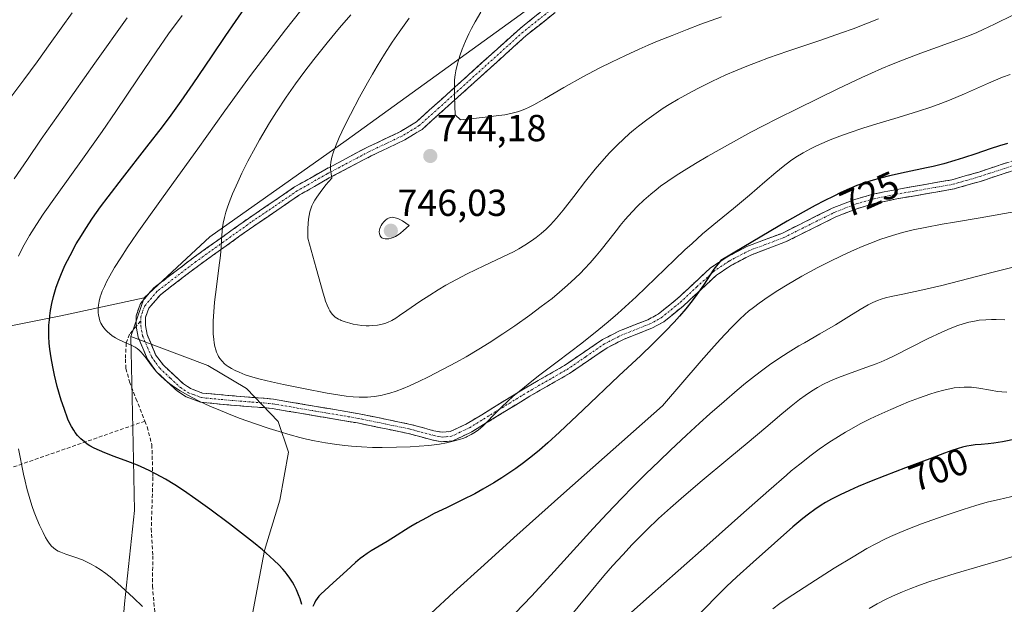
# Model space of a CAD drawing. Units: metres. Extents: x 638703 to 642158, y 4702053 to 4704749.
# Drawn here: x 639148 to 639410, y 4703724 to 4703879 of the extents above; entities that cross this region are included whole.
import ezdxf
from ezdxf.enums import TextEntityAlignment as Align

# ---------------------------------------------------------------- set-up
doc = ezdxf.new("R2010")
doc.units = ezdxf.units.M
doc.header["$MEASUREMENT"] = 0
doc.linetypes.add('TRAZO_Y_PUNTO', pattern=[1, 0.5, -0.25, 0, -0.25])
doc.linetypes.add('TRAZOSX2', pattern=[1.5, 1, -0.5])
for name, color, linetype, lineweight in [('Arbolado forestal CxS', 92, 'Continuous', 0), ('Camino', 19, 'TRAZOSX2', 0), ('Camino Cxs', 19, 'Continuous', 0), ('Camino eje', 19, 'TRAZO_Y_PUNTO', 0), ('Carátula', 7, 'Continuous', 5), ('Curva de nivel maestra', 36, 'Continuous', 30), ('Curva de nivel normal', 36, 'Continuous', 0), ('Matorral CxS', 135, 'Continuous', 0), ('Punto de cota en terreno', 7, 'Continuous', 0), ('Rótulo de curva de nivel directora', 19, 'Continuous', 0), ('Rótulo de punto de cota en terreno', 19, 'Continuous', 0), ('Senda', 19, 'TRAZOSX2', 0)]:
    doc.layers.add(name, color=color, linetype=linetype, lineweight=lineweight)
doc.styles.add('Arial', font='txt', dxfattribs={"height": 0.2})

# ---------------------------------------------------------------- blocks, each defined once
blk = doc.blocks.new('*U175')
at = {"layer": 'Curva de nivel normal', "color": 36, "linetype": 'Continuous', "lineweight": 0}
blk.add_polyline3d([(639335, 4703879.93, 745), (639329.5, 4703877.95, 745), (639325.88, 4703876.59, 745), (639321.83, 4703875.01, 745), (639317.96, 4703873.44, 745), (639315.52, 4703872.42, 745), (639313.13, 4703871.36, 745), (639309.44, 4703869.68, 745), (639305.73, 4703867.91, 745), (639302.59, 4703866.34, 745), (639298.11, 4703863.96, 745), (639293, 4703861.1, 745), (639287.9, 4703858.16, 745), (639285.08, 4703856.56, 745), (639283.68, 4703855.82, 745), (639282.84, 4703855.43, 745), (639281.82, 4703855.02, 745), (639280.71, 4703854.66, 745), (639280.04, 4703854.47, 745), (639279.66, 4703854.38, 745), (639278.45, 4703854.11, 745), (639277.33, 4703853.9, 745), (639275.76, 4703853.65, 745), (639273.64, 4703853.38, 745), (639269.03, 4703852.88, 745), (639265.58, 4703852.56, 745), (639264.14, 4703853.9, 745), (639263.95, 4703858.72, 745), (639263.91, 4703861.13, 745), (639263.97, 4703863.13, 745), (639264.1, 4703864.51, 745), (639264.27, 4703865.55, 745), (639264.62, 4703867.08, 745), (639265.07, 4703868.68, 745), (639265.44, 4703869.83, 745), (639265.99, 4703871.32, 745), (639266.86, 4703873.44, 745), (639267.76, 4703875.43, 745), (639268.45, 4703876.82, 745), (639269.44, 4703878.62, 745), (639270.97, 4703881.22, 745)], dxfattribs=at)
blk = doc.blocks.new('*U178')
at = {"layer": 'Curva de nivel normal', "color": 36, "linetype": 'Continuous', "lineweight": 0}
blk.add_polyline3d([(639412.67, 4703880.48, 735), (639407.63, 4703877.98, 735), (639404.62, 4703876.54, 735), (639402.95, 4703875.8, 735), (639401.03, 4703875.01, 735), (639398.61, 4703874.07, 735), (639388.05, 4703870.25, 735), (639383.18, 4703868.41, 735), (639380.26, 4703867.24, 735), (639377.67, 4703866.15, 735), (639374.88, 4703864.93, 735), (639372.38, 4703863.8, 735), (639365.98, 4703860.76, 735), (639355.29, 4703855.52, 735), (639349.89, 4703852.89, 735), (639346.08, 4703850.97, 735), (639342.77, 4703849.21, 735), (639336.63, 4703845.82, 735), (639331.37, 4703842.85, 735), (639328.1, 4703840.93, 735), (639325.03, 4703839.06, 735), (639322.92, 4703837.71, 735), (639320.69, 4703836.2, 735), (639318.78, 4703834.83, 735), (639317.57, 4703833.91, 735), (639316.16, 4703832.76, 735), (639314.32, 4703831.16, 735), (639312.61, 4703829.54, 735), (639311.21, 4703828.08, 735), (639309.37, 4703825.99, 735), (639308.03, 4703824.38, 735), (639307.29, 4703823.44, 735), (639305.01, 4703820.5, 735), (639303, 4703817.94, 735), (639301.67, 4703816.32, 735), (639300.08, 4703814.49, 735), (639298.56, 4703812.85, 735), (639297.49, 4703811.74, 735), (639296.09, 4703810.37, 735), (639294.05, 4703808.5, 735), (639291.9, 4703806.64, 735), (639289.91, 4703805.01, 735), (639287.05, 4703802.8, 735), (639284.03, 4703800.56, 735), (639279.96, 4703797.68, 735), (639276.84, 4703795.56, 735), (639273.16, 4703793.16, 735), (639270.39, 4703791.44, 735), (639267.07, 4703789.48, 735), (639264.45, 4703788.01, 735), (639260.79, 4703786.06, 735), (639257.02, 4703784.12, 735), (639254.45, 4703782.88, 735), (639252, 4703781.76, 735), (639250.26, 4703781.03, 735), (639248.38, 4703780.32, 735), (639246.72, 4703779.77, 735), (639245.64, 4703779.47, 735), (639244.34, 4703779.17, 735), (639242.58, 4703778.88, 735), (639240.83, 4703778.71, 735), (639239.57, 4703778.68, 735), (639238.54, 4703778.7, 735), (639236.95, 4703778.8, 735), (639235.14, 4703778.99, 735), (639233.42, 4703779.23, 735), (639230.03, 4703779.8, 735), (639223.72, 4703780.97, 735), (639218.46, 4703782.03, 735), (639215.22, 4703782.74, 735), (639212.26, 4703783.47, 735), (639210.28, 4703784.03, 735), (639208.26, 4703784.69, 735), (639206.61, 4703785.32, 735), (639205.62, 4703785.76, 735), (639204.61, 4703786.31, 735), (639203.73, 4703786.85, 735), (639203.21, 4703787.22, 735), (639202.76, 4703787.61, 735), (639202.12, 4703788.26, 735), (639201.54, 4703788.97, 735), (639201.18, 4703789.51, 735), (639200.93, 4703789.98, 735), (639200.64, 4703790.65, 735), (639200.42, 4703791.26, 735), (639200.17, 4703792.17, 735), (639199.98, 4703793.16, 735), (639199.86, 4703794.09, 735), (639199.74, 4703795.58, 735), (639199.7, 4703797.32, 735), (639199.74, 4703798.98, 735), (639199.88, 4703801.39, 735), (639200.11, 4703803.96, 735), (639200.59, 4703808.05, 735), (639201.27, 4703813.1, 735), (639201.69, 4703816.45, 735), (639201.87, 4703818.63, 735), (639202.07, 4703821.82, 735), (639202.24, 4703823.84, 735), (639202.42, 4703825.04, 735), (639202.73, 4703826.51, 735), (639203.12, 4703827.97, 735), (639203.44, 4703829.03, 735), (639203.96, 4703830.48, 735), (639204.9, 4703832.85, 735), (639206.25, 4703835.93, 735), (639207.39, 4703838.34, 735), (639208.99, 4703841.49, 735), (639210.96, 4703845.21, 735), (639212.08, 4703847.21, 735), (639214.75, 4703851.72, 735), (639216.57, 4703854.67, 735), (639219.17, 4703858.58, 735), (639221.67, 4703862.13, 735), (639224.16, 4703865.52, 735), (639226.52, 4703868.58, 735), (639230.08, 4703873.01, 735), (639233.37, 4703876.99, 735), (639236.36, 4703880.51, 735)], dxfattribs=at)
blk = doc.blocks.new('*U182')
at = {"layer": 'Curva de nivel normal', "color": 36, "linetype": 'Continuous', "lineweight": 0}
for points in [[(639418.28, 4703829.02, 720), (639403.87, 4703826.46, 720), (639397.03, 4703825.32, 720), (639393.72, 4703824.76, 720), (639389.17, 4703823.91, 720), (639386.04, 4703823.25, 720), (639383.21, 4703822.51, 720), (639380.47, 4703821.73, 720), (639377.41, 4703820.72, 720), (639374.45, 4703819.64, 720), (639372.47, 4703818.85, 720), (639370.41, 4703817.96, 720), (639367.08, 4703816.43, 720), (639363.61, 4703814.74, 720), (639360.6, 4703813.18, 720), (639356.38, 4703810.88, 720), (639352.46, 4703808.62, 720), (639349.99, 4703807.1, 720), (639347.39, 4703805.39, 720), (639345, 4703803.72, 720), (639343.5, 4703802.6, 720), (639342.2, 4703801.57, 720), (639341.23, 4703800.75, 720), (639339.86, 4703799.47, 720), (639337.53, 4703797.13, 720), (639334.68, 4703794.09, 720), (639332.34, 4703791.5, 720), (639329.61, 4703788.39, 720), (639319.27, 4703776.38, 720), (639293.08, 4703753.15, 720), (639279.74, 4703741.24, 720), (639271.8, 4703734.11, 720), (639263.76, 4703726.76, 720), (639257.64, 4703721.08, 720)], [(639180.88, 4703723, 720), (639178.5, 4703725.3, 720), (639175.23, 4703728.31, 720), (639172.72, 4703730.49, 720), (639171.14, 4703731.74, 720), (639169.61, 4703732.84, 720), (639168.51, 4703733.56, 720), (639167.26, 4703734.28, 720), (639166.03, 4703734.91, 720), (639164.96, 4703735.39, 720), (639163.18, 4703736.05, 720), (639160.55, 4703736.92, 720), (639159.14, 4703737.41, 720), (639158.48, 4703737.71, 720), (639157.8, 4703738.11, 720), (639157.19, 4703738.57, 720), (639156.7, 4703739.05, 720), (639156.08, 4703739.83, 720), (639155.56, 4703740.6, 720), (639155.14, 4703741.33, 720), (639154.46, 4703742.68, 720), (639153.54, 4703744.66, 720), (639152.84, 4703746.31, 720), (639152.12, 4703748.13, 720), (639151.58, 4703749.6, 720), (639150.93, 4703751.65, 720), (639150.15, 4703754.35, 720), (639149.65, 4703756.35, 720), (639149.24, 4703758.17, 720), (639147.96, 4703764.97, 720)], [(639147.93, 4703816.26, 720), (639148.62, 4703817.7, 720), (639149.45, 4703819.29, 720), (639150.89, 4703821.75, 720), (639152.69, 4703824.64, 720), (639154.51, 4703827.38, 720), (639158.22, 4703832.67, 720), (639164.94, 4703842.05, 720), (639170.16, 4703849.39, 720), (639173.83, 4703854.72, 720), (639179.68, 4703863.44, 720), (639184.55, 4703870.64, 720), (639187.88, 4703875.39, 720), (639191.45, 4703880.31, 720)]]:
    blk.add_polyline3d(points, dxfattribs=at)
blk = doc.blocks.new('*U184')
at = {"layer": 'Curva de nivel normal', "color": 36, "linetype": 'Continuous', "lineweight": 0}
blk.add_polyline3d([(639376.74, 4703879.44, 740), (639373.43, 4703878.11, 740), (639370.02, 4703876.79, 740), (639366.96, 4703875.68, 740), (639361.45, 4703873.77, 740), (639352.68, 4703870.8, 740), (639347.51, 4703869.01, 740), (639344.76, 4703868.01, 740), (639341.72, 4703866.83, 740), (639338.74, 4703865.61, 740), (639336.16, 4703864.49, 740), (639332.42, 4703862.74, 740), (639328.72, 4703860.89, 740), (639326.23, 4703859.57, 740), (639323.51, 4703858.03, 740), (639321.1, 4703856.59, 740), (639319.52, 4703855.6, 740), (639317.61, 4703854.32, 740), (639315.1, 4703852.54, 740), (639312.9, 4703850.86, 740), (639311.58, 4703849.79, 740), (639310.5, 4703848.85, 740), (639307.33, 4703845.87, 740), (639305.21, 4703843.75, 740), (639303.79, 4703842.17, 740), (639301.37, 4703839.35, 740), (639298.82, 4703836.21, 740), (639295.67, 4703832.14, 740), (639292.83, 4703828.49, 740), (639291.07, 4703826.37, 740), (639289.47, 4703824.6, 740), (639288.33, 4703823.45, 740), (639287.03, 4703822.28, 740), (639285.69, 4703821.19, 740), (639284.46, 4703820.3, 740), (639282.66, 4703819.13, 740), (639281.04, 4703818.19, 740), (639279.61, 4703817.42, 740), (639276.84, 4703816.05, 740), (639271.71, 4703813.63, 740), (639267.32, 4703811.52, 740), (639264.45, 4703810.04, 740), (639261.63, 4703808.49, 740), (639259.6, 4703807.3, 740), (639257.35, 4703805.89, 740), (639254.73, 4703804.14, 740), (639251.28, 4703801.74, 740), (639249.35, 4703800.41, 740), (639248.35, 4703799.77, 740), (639247.23, 4703799.14, 740), (639246.13, 4703798.62, 740), (639245.42, 4703798.35, 740), (639244.67, 4703798.14, 740), (639243.46, 4703797.89, 740), (639242.17, 4703797.74, 740), (639241.21, 4703797.7, 740), (639240.4, 4703797.72, 740), (639239.25, 4703797.81, 740), (639238.14, 4703797.96, 740), (639236.98, 4703798.17, 740), (639236.09, 4703798.38, 740), (639234.85, 4703798.76, 740), (639233.79, 4703799.15, 740), (639233.49, 4703799.28, 740), (639233.05, 4703799.5, 740), (639232.59, 4703799.77, 740), (639232.23, 4703800.02, 740), (639231.82, 4703800.38, 740), (639231.51, 4703800.69, 740), (639231.14, 4703801.16, 740), (639230.79, 4703801.71, 740), (639230.51, 4703802.25, 740), (639230.09, 4703803.17, 740), (639229.64, 4703804.3, 740), (639229.32, 4703805.23, 740), (639228.96, 4703806.37, 740), (639227.09, 4703813.01, 740), (639224.92, 4703821.05, 740), (639224.93, 4703823.64, 740), (639225, 4703824.96, 740), (639225.11, 4703826.08, 740), (639225.26, 4703827.1, 740), (639225.46, 4703828.03, 740), (639225.7, 4703828.86, 740), (639225.98, 4703829.62, 740), (639226.34, 4703830.35, 740), (639226.78, 4703831.13, 740), (639227.3, 4703831.97, 740), (639228.17, 4703833.19, 740), (639229.74, 4703835.2, 740), (639231.26, 4703837.03, 740), (639230.99, 4703839.33, 740), (639230.99, 4703840.36, 740), (639231.07, 4703841.25, 740), (639231.33, 4703842.58, 740), (639231.73, 4703844.02, 740), (639232.25, 4703845.41, 740), (639233.28, 4703847.79, 740), (639234.71, 4703850.84, 740), (639236.25, 4703853.93, 740), (639238.68, 4703858.53, 740), (639240.8, 4703862.4, 740), (639242.1, 4703864.67, 740), (639243.38, 4703866.83, 740), (639245.36, 4703870.04, 740), (639247.39, 4703873.19, 740), (639249.18, 4703875.84, 740), (639251.84, 4703879.59, 740)], dxfattribs=at)
blk = doc.blocks.new('*U186')
at = {"layer": 'Curva de nivel normal', "color": 36, "linetype": 'Continuous', "lineweight": 0}
blk.add_polyline3d([(639411.81, 4703864.62, 730), (639409.79, 4703863.85, 730), (639406.01, 4703862.26, 730), (639399.64, 4703859.47, 730), (639395.64, 4703857.78, 730), (639393.37, 4703856.89, 730), (639390.75, 4703855.94, 730), (639387.43, 4703854.84, 730), (639382.01, 4703853.17, 730), (639376.38, 4703851.47, 730), (639372.58, 4703850.28, 730), (639368.99, 4703849.09, 730), (639366.52, 4703848.2, 730), (639363.91, 4703847.19, 730), (639361.7, 4703846.26, 730), (639360.31, 4703845.63, 730), (639358.72, 4703844.83, 730), (639356.69, 4703843.72, 730), (639354.82, 4703842.59, 730), (639353.32, 4703841.57, 730), (639351.38, 4703840.11, 730), (639349.49, 4703838.54, 730), (639346.54, 4703835.99, 730), (639342.46, 4703832.47, 730), (639338.17, 4703828.92, 730), (639333.94, 4703825.46, 730), (639329.98, 4703822.14, 730), (639327.15, 4703819.65, 730), (639325.22, 4703817.89, 730), (639322.56, 4703815.36, 730), (639312.32, 4703805.42, 730), (639307.44, 4703800.98, 730), (639304.85, 4703798.74, 730), (639302.39, 4703796.72, 730), (639297.81, 4703793.11, 730), (639291.27, 4703788.13, 730), (639286.34, 4703784.38, 730), (639283.54, 4703782.2, 730), (639281.12, 4703780.25, 730), (639279.57, 4703778.94, 730), (639278.04, 4703777.59, 730), (639276.46, 4703776.08, 730), (639274.41, 4703773.99, 730), (639272.65, 4703772.13, 730), (639271.51, 4703771.02, 730), (639270.36, 4703770.05, 730), (639269.46, 4703769.4, 730), (639268.34, 4703768.73, 730), (639267.34, 4703768.22, 730), (639267.03, 4703768.07, 730), (639266.42, 4703767.82, 730), (639265.31, 4703767.44, 730), (639263.63, 4703766.95, 730), (639261.78, 4703766.53, 730), (639259.95, 4703766.22, 730), (639257.12, 4703765.87, 730), (639254.5, 4703765.62, 730), (639252.14, 4703765.48, 730), (639248.51, 4703765.35, 730), (639244.74, 4703765.3, 730), (639242.11, 4703765.34, 730), (639239.17, 4703765.47, 730), (639236.53, 4703765.65, 730), (639234.77, 4703765.81, 730), (639232.61, 4703766.08, 730), (639229.64, 4703766.52, 730), (639226.69, 4703767.08, 730), (639224.55, 4703767.54, 730), (639222.8, 4703767.97, 730), (639220.18, 4703768.67, 730), (639217.25, 4703769.53, 730), (639214.61, 4703770.37, 730), (639210.74, 4703771.68, 730), (639206.93, 4703773.06, 730), (639204.41, 4703774.02, 730), (639201.69, 4703775.12, 730), (639198.86, 4703776.34, 730), (639195.98, 4703777.67, 730), (639194.13, 4703778.6, 730), (639192.37, 4703779.55, 730), (639190.91, 4703780.42, 730), (639189.14, 4703781.58, 730), (639187.81, 4703782.54, 730), (639186.87, 4703783.32, 730), (639185.72, 4703784.37, 730), (639184.85, 4703785.25, 730), (639184.22, 4703785.97, 730), (639183.25, 4703787.21, 730), (639181.85, 4703789.12, 730), (639181.04, 4703790.18, 730), (639180.6, 4703790.68, 730), (639180.07, 4703791.19, 730), (639179.51, 4703791.63, 730), (639178.98, 4703791.98, 730), (639177.88, 4703792.53, 730), (639175.85, 4703793.42, 730), (639174.5, 4703794.04, 730), (639173.72, 4703794.47, 730), (639172.85, 4703795.04, 730), (639172.1, 4703795.61, 730), (639171.61, 4703796.05, 730), (639171.07, 4703796.63, 730), (639170.39, 4703797.52, 730), (639169.87, 4703798.4, 730), (639169.59, 4703799.03, 730), (639169.35, 4703799.8, 730), (639169.17, 4703800.59, 730), (639169.1, 4703801.19, 730), (639169.08, 4703801.91, 730), (639169.1, 4703802.47, 730), (639169.17, 4703803.2, 730), (639169.37, 4703804.26, 730), (639169.66, 4703805.37, 730), (639169.9, 4703806.1, 730), (639170.21, 4703806.88, 730), (639170.77, 4703808.19, 730), (639171.46, 4703809.62, 730), (639172.19, 4703810.98, 730), (639173.48, 4703813.18, 730), (639175.13, 4703815.83, 730), (639176.84, 4703818.43, 730), (639179.53, 4703822.34, 730), (639182.63, 4703826.72, 730), (639188.03, 4703834.24, 730), (639195.62, 4703844.83, 730), (639202.8, 4703854.88, 730), (639207.54, 4703861.44, 730), (639209.64, 4703864.3, 730), (639218.93, 4703876.51, 730), (639228.82, 4703889.02, 730)], dxfattribs=at)
blk = doc.blocks.new('*U190')
at = {"layer": 'Curva de nivel normal', "color": 36, "linetype": 'Continuous', "lineweight": 0}
for points in [[(639410.44, 4703799.25, 710), (639408.1, 4703799.37, 710), (639406.84, 4703799.38, 710), (639405.33, 4703799.32, 710), (639403.57, 4703799.16, 710), (639402.3, 4703798.96, 710), (639400.82, 4703798.64, 710), (639399.3, 4703798.22, 710), (639397.91, 4703797.75, 710), (639395.88, 4703796.97, 710), (639393.65, 4703796, 710), (639389.85, 4703794.19, 710), (639381.09, 4703789.82, 710), (639379.06, 4703788.85, 710), (639377.49, 4703788.14, 710), (639376.12, 4703787.57, 710), (639373.69, 4703786.66, 710), (639369.5, 4703785.17, 710), (639366.13, 4703783.94, 710), (639364.02, 4703783.06, 710), (639362, 4703782.09, 710), (639360.55, 4703781.31, 710), (639358.91, 4703780.3, 710), (639357.25, 4703779.19, 710), (639355.75, 4703778.08, 710), (639353.56, 4703776.34, 710), (639351.06, 4703774.24, 710), (639346.78, 4703770.6, 710), (639341.86, 4703766.46, 710), (639337.26, 4703762.64, 710), (639329.32, 4703756.07, 710), (639324.24, 4703751.77, 710), (639321.41, 4703749.27, 710), (639318.26, 4703746.37, 710), (639315.17, 4703743.41, 710), (639312.98, 4703741.24, 710), (639311.26, 4703739.45, 710), (639308.74, 4703736.76, 710), (639306.03, 4703733.77, 710), (639303.71, 4703731.11, 710), (639299.85, 4703726.53, 710), (639293.87, 4703719.28, 710)], [(639143.78, 4703855.72, 710), (639149.34, 4703863.2, 710), (639152.87, 4703868, 710), (639156.35, 4703872.81, 710), (639162.17, 4703881.03, 710)]]:
    blk.add_polyline3d(points, dxfattribs=at)
blk = doc.blocks.new('*U195')
at = {"layer": 'Curva de nivel normal', "color": 36, "linetype": 'Continuous', "lineweight": 0}
blk.add_polyline3d([(639410.92, 4703779.99, 705), (639409.6, 4703780.1, 705), (639408.49, 4703780.23, 705), (639406.56, 4703780.55, 705), (639403.48, 4703781.08, 705), (639401.53, 4703781.33, 705), (639400.49, 4703781.39, 705), (639399.6, 4703781.38, 705), (639396.95, 4703781.16, 705), (639394.15, 4703780.57, 705), (639392.17, 4703780.04, 705), (639390.44, 4703779.5, 705), (639387.71, 4703778.54, 705), (639384.8, 4703777.44, 705), (639382.7, 4703776.59, 705), (639380.05, 4703775.45, 705), (639376.87, 4703774.01, 705), (639374.55, 4703772.9, 705), (639371.94, 4703771.57, 705), (639369.6, 4703770.3, 705), (639368.04, 4703769.41, 705), (639366.13, 4703768.26, 705), (639363.55, 4703766.6, 705), (639361.01, 4703764.86, 705), (639358.82, 4703763.25, 705), (639355.81, 4703760.9, 705), (639353.55, 4703759.05, 705), (639352.29, 4703757.97, 705), (639347.62, 4703753.88, 705), (639340.18, 4703747.26, 705), (639331.9, 4703739.93, 705), (639323.45, 4703732.49, 705), (639315.85, 4703725.77, 705), (639310.96, 4703721.37, 705)], dxfattribs=at)
blk = doc.blocks.new('*U199')
at = {"layer": 'Curva de nivel normal', "color": 36, "linetype": 'Continuous', "lineweight": 0}
for points in [[(639413.34, 4703813.49, 715), (639407.27, 4703811.95, 715), (639398.46, 4703809.65, 715), (639393.65, 4703808.43, 715), (639388.59, 4703807.27, 715), (639383.28, 4703806.16, 715), (639380.13, 4703805.49, 715), (639378.6, 4703805.1, 715), (639377.48, 4703804.76, 715), (639376.55, 4703804.41, 715), (639375.28, 4703803.87, 715), (639374, 4703803.24, 715), (639371.93, 4703802.06, 715), (639368.9, 4703800.2, 715), (639365.35, 4703798, 715), (639361.14, 4703795.52, 715), (639357.08, 4703793.19, 715), (639355.61, 4703792.33, 715), (639352.74, 4703790.6, 715), (639350.28, 4703789.03, 715), (639347.81, 4703787.34, 715), (639345.96, 4703785.99, 715), (639343.74, 4703784.3, 715), (639341.39, 4703782.43, 715), (639339.18, 4703780.59, 715), (639335.68, 4703777.58, 715), (639331.91, 4703774.27, 715), (639329.16, 4703771.8, 715), (639325.67, 4703768.59, 715), (639321.45, 4703764.63, 715), (639318.38, 4703761.68, 715), (639314.89, 4703758.26, 715), (639311.44, 4703754.81, 715), (639308.51, 4703751.81, 715), (639304.59, 4703747.72, 715), (639300.86, 4703743.74, 715), (639295.62, 4703738.01, 715), (639289.59, 4703731.35, 715), (639284.44, 4703725.75, 715), (639280.08, 4703721.18, 715)], [(639146.77, 4703836.84, 715), (639150.28, 4703842.01, 715), (639153.99, 4703847.37, 715), (639159.97, 4703855.89, 715), (639168.27, 4703867.62, 715), (639176.82, 4703879.64, 715)]]:
    blk.add_polyline3d(points, dxfattribs=at)
blk = doc.blocks.new('*U211')
at = {"layer": 'Curva de nivel maestra', "color": 36, "linetype": 'Continuous', "lineweight": 30}
for points in [[(639411.14, 4703846.27, 725), (639408.98, 4703845.63, 725), (639406.53, 4703844.82, 725), (639402.71, 4703843.5, 725), (639399.42, 4703842.38, 725), (639397.09, 4703841.66, 725), (639394.14, 4703840.84, 725), (639391.33, 4703840.14, 725), (639389.57, 4703839.74, 725), (639384.11, 4703838.56, 725), (639379.75, 4703837.58, 725), (639377.28, 4703836.98, 725), (639374.75, 4703836.28, 725), (639372.54, 4703835.59, 725), (639371, 4703835.02, 725), (639369.01, 4703834.18, 725), (639366.77, 4703833.17, 725), (639364.88, 4703832.25, 725), (639362.28, 4703830.93, 725), (639359.96, 4703829.71, 725), (639356.71, 4703827.92, 725), (639352.5, 4703825.53, 725), (639340.92, 4703818.72, 725), (639334.79, 4703815.06, 725), (639332.99, 4703812.78, 725), (639330.23, 4703808.53, 725), (639328.47, 4703806.03, 725), (639327.2, 4703804.32, 725), (639325.52, 4703802.21, 725), (639323.84, 4703800.24, 725), (639322.4, 4703798.66, 725), (639320.06, 4703796.25, 725), (639316.71, 4703792.92, 725), (639313.5, 4703789.83, 725), (639307.68, 4703784.35, 725), (639298.17, 4703775.35, 725), (639291.86, 4703769.39, 725), (639288.8, 4703766.57, 725), (639286.57, 4703764.63, 725), (639284.74, 4703763.12, 725), (639282.3, 4703761.22, 725), (639280.3, 4703759.74, 725), (639278.7, 4703758.64, 725), (639276.54, 4703757.21, 725), (639274.38, 4703755.87, 725), (639271.53, 4703754.21, 725), (639269.33, 4703753.01, 725), (639266.09, 4703751.37, 725), (639261.8, 4703749.28, 725), (639258.57, 4703747.7, 725), (639256.48, 4703746.62, 725), (639253.98, 4703745.25, 725), (639252.35, 4703744.29, 725), (639250.89, 4703743.38, 725), (639248.72, 4703741.96, 725), (639246.07, 4703740.27, 725), (639241.8, 4703737.78, 725), (639240.68, 4703737.07, 725), (639239.73, 4703736.4, 725), (639238.87, 4703735.73, 725), (639237.64, 4703734.72, 725), (639236.35, 4703733.57, 725), (639234.3, 4703731.69, 725), (639231.64, 4703729.26, 725), (639229.41, 4703727.25, 725), (639228.35, 4703726.23, 725), (639227.86, 4703725.69, 725), (639227.38, 4703725.08, 725), (639226.97, 4703724.46, 725), (639226.66, 4703723.91, 725), (639226.22, 4703722.98, 725)], [(639223.28, 4703723.5, 725), (639222.84, 4703724.99, 725), (639222.46, 4703726.07, 725), (639221.92, 4703727.38, 725), (639221.31, 4703728.62, 725), (639220.81, 4703729.49, 725), (639220.14, 4703730.52, 725), (639219.38, 4703731.54, 725), (639218.84, 4703732.21, 725), (639218.24, 4703732.9, 725), (639217.18, 4703734.03, 725), (639215.98, 4703735.23, 725), (639214.8, 4703736.33, 725), (639212.83, 4703738.05, 725), (639210.42, 4703740.05, 725), (639208.06, 4703741.92, 725), (639204.07, 4703744.98, 725), (639198.81, 4703748.91, 725), (639195.15, 4703751.55, 725), (639191.8, 4703753.84, 725), (639189.5, 4703755.34, 725), (639187.01, 4703756.85, 725), (639184.59, 4703758.19, 725), (639182.88, 4703759.07, 725), (639181.54, 4703759.7, 725), (639179.58, 4703760.56, 725), (639177, 4703761.6, 725), (639173.4, 4703762.95, 725), (639170.87, 4703763.92, 725), (639169.46, 4703764.5, 725), (639168.05, 4703765.16, 725), (639166.91, 4703765.79, 725), (639166.21, 4703766.22, 725), (639165.44, 4703766.79, 725), (639164.47, 4703767.63, 725), (639163.61, 4703768.54, 725), (639163.04, 4703769.26, 725), (639162.62, 4703769.89, 725), (639162.03, 4703770.91, 725), (639161.44, 4703772.09, 725), (639161.08, 4703772.89, 725), (639160.04, 4703775.69, 725), (639159.27, 4703777.94, 725), (639158.24, 4703781.57, 725), (639157.49, 4703784.6, 725), (639157.03, 4703786.74, 725), (639156.59, 4703789.21, 725), (639156.28, 4703791.5, 725), (639156.12, 4703793.05, 725), (639156.02, 4703794.83, 725), (639156, 4703796.58, 725), (639156.03, 4703797.84, 725), (639156.13, 4703799.3, 725), (639156.24, 4703800.38, 725), (639156.43, 4703801.75, 725), (639156.78, 4703803.64, 725), (639157.22, 4703805.51, 725), (639157.55, 4703806.72, 725), (639157.94, 4703807.94, 725), (639158.64, 4703809.88, 725), (639159.34, 4703811.66, 725), (639159.6, 4703812.26, 725), (639160.26, 4703813.71, 725), (639161.63, 4703816.45, 725), (639163.3, 4703819.5, 725), (639164.64, 4703821.77, 725), (639165.8, 4703823.6, 725), (639167.62, 4703826.34, 725), (639169.74, 4703829.36, 725), (639171.74, 4703832.06, 725), (639175.57, 4703837.01, 725), (639182.1, 4703845.32, 725), (639186.22, 4703850.67, 725), (639188.55, 4703853.8, 725), (639191.18, 4703857.46, 725), (639194.43, 4703862.14, 725), (639199.26, 4703869.29, 725), (639203.1, 4703875, 725), (639205.65, 4703878.72, 725), (639208.71, 4703883.03, 725)]]:
    blk.add_polyline3d(points, dxfattribs=at)
blk = doc.blocks.new('5PATER')
at = {"layer": 'Carátula', "linetype": 'Continuous', "lineweight": 5}
h = blk.add_hatch(color=250, dxfattribs=at)
edge = h.paths.add_edge_path()
edge.add_ellipse((0, 0.01), major_axis=(-1.33, -1.34), ratio=0.999422, start_angle=0, end_angle=360)
blk = doc.blocks.new('*U213')
at = {"layer": 'Camino Cxs', "color": 19, "linetype": 'Continuous', "lineweight": 0}
for points in [[(639411.54, 4703838.67, 722.68), (639407.85, 4703837.46, 722.46), (639404.17, 4703836.24, 722.42), (639400.53, 4703835.19, 722.6), (639396.88, 4703834.14, 722.72), (639393.07, 4703833.48, 722.5), (639389.27, 4703832.81, 722.23), (639385.46, 4703832.15, 721.99), (639381.65, 4703831.48, 721.91), (639378.8, 4703830.9, 722.07), (639375.95, 4703830.31, 722.16), (639371.25, 4703828.96, 722.25), (639368.35, 4703827.83, 722.12), (639365.44, 4703826.7, 722.21), (639360.98, 4703824.47, 722.71), (639356.52, 4703822.25, 722.88), (639352.06, 4703820.02, 723.66), (639347.42, 4703818.28, 723.64), (639342.77, 4703816.54, 723.87), (639340.23, 4703815.2, 724.25), (639337.68, 4703813.85, 724.46), (639333.64, 4703811.16, 724.44), (639330.73, 4703808.46, 724.99), (639327.82, 4703805.75, 725.35), (639324.91, 4703803.05, 725.97), (639322.29, 4703800.92, 726.14), (639319.66, 4703798.79, 726.6), (639316.42, 4703797.05, 726.84), (639312.67, 4703795.57, 727.27), (639308.91, 4703794.08, 727.66), (639304.59, 4703791.87, 727.77), (639301.25, 4703789.59, 728.22), (639297.91, 4703787.31, 728.28), (639294.57, 4703785.03, 728.6), (639291.05, 4703783.01, 728.85), (639287.54, 4703780.99, 728.94), (639284.02, 4703778.97, 729.36), (639280.15, 4703776.6, 729.29), (639276.28, 4703774.23, 729.6), (639272.41, 4703771.85, 729.72), (639268.54, 4703769.48, 730.2), (639266.01, 4703768.27, 730.27), (639263.48, 4703767.06, 729.89), (639260.6, 4703766.83, 729.96), (639257.9, 4703767.34, 730.26), (639254.76, 4703768.19, 730.61), (639251.62, 4703769.04, 730.74), (639247.11, 4703769.97, 731.15), (639242.61, 4703770.9, 731.6), (639238.1, 4703771.83, 731.77), (639233.57, 4703772.6, 731.93), (639229.04, 4703773.37, 732.17), (639224.5, 4703774.14, 732.3), (639219.97, 4703774.91, 732.18), (639215.44, 4703775.68, 731.88), (639213.04, 4703775.92, 731.56), (639209.94, 4703776.15, 731.19), (639206.84, 4703776.38, 730.86), (639203.34, 4703776.7, 730.51), (639199.85, 4703777.02, 730.22), (639196.35, 4703777.34, 730.01), (639192.57, 4703778.76, 730.08), (639190.26, 4703780.26, 729.74), (639187.43, 4703782.9, 729.83), (639184.59, 4703785.54, 729.73), (639182.23, 4703788.78, 729.94), (639180.99, 4703791.71, 729.99), (639179.75, 4703794.64, 730.19), (639179.2, 4703797.55, 730.53), (639179.2, 4703800.34, 730.93), (639180.41, 4703803.65, 731.49), (639182.18, 4703805.73, 731.89), (639183.94, 4703807.8, 732.31), (639187.42, 4703810.46, 732.83), (639190.91, 4703813.12, 733.44), (639194.39, 4703815.78, 733.79), (639198.07, 4703818.41, 734.34), (639201.74, 4703821.04, 734.71), (639205.42, 4703823.67, 735.51), (639209.09, 4703826.3, 736.31), (639213.2, 4703829.09, 737.06), (639217.3, 4703831.87, 737.93), (639221.41, 4703834.66, 738.59), (639225.42, 4703836.95, 739.29), (639229.42, 4703839.24, 739.72), (639233.16, 4703841.21, 740.43), (639236.89, 4703843.19, 741.22), (639240.63, 4703845.16, 741.81), (639245.1, 4703847.28, 742.64), (639249.56, 4703849.4, 743.18), (639253.8, 4703852, 743.82), (639257.22, 4703855.08, 744.15), (639260.65, 4703858.15, 744.63), (639264.07, 4703861.23, 745.04), (639267.53, 4703864.35, 745.43), (639270.99, 4703867.48, 745.79), (639274.46, 4703870.6, 745.85), (639277.92, 4703873.73, 746.04), (639281.38, 4703876.85, 746.31), (639283.99, 4703878.93, 746.43), (639286.61, 4703881.02, 746.61)], [(639290.75, 4703881.12, 746.76), (639286.88, 4703878.03, 746.38), (639283, 4703874.94, 746.23), (639279.55, 4703871.83, 746.01), (639276.1, 4703868.71, 745.81), (639272.65, 4703865.6, 745.71), (639269.2, 4703862.48, 745.4), (639265.75, 4703859.37, 745.07), (639262.27, 4703856.24, 744.73), (639258.78, 4703853.12, 744.27), (639255.3, 4703849.99, 743.98), (639253.03, 4703848.6, 743.56), (639250.75, 4703847.2, 743.32), (639246.25, 4703845.06, 742.71), (639241.75, 4703842.92, 741.95), (639238.04, 4703840.96, 741.44), (639234.34, 4703839.01, 740.54), (639230.63, 4703837.05, 740.02), (639226.69, 4703834.8, 739.43), (639222.74, 4703832.54, 738.85), (639218.67, 4703829.77, 738.07), (639214.59, 4703827.01, 737.14), (639210.52, 4703824.24, 736.26), (639206.86, 4703821.62, 735.7), (639203.2, 4703819.01, 734.84), (639199.54, 4703816.39, 734.46), (639195.88, 4703813.77, 733.72), (639192.48, 4703811.17, 733.41), (639189.07, 4703808.57, 732.79), (639185.67, 4703805.97, 732.15), (639182.6, 4703802.37, 731.44), (639181.69, 4703799.9, 730.95), (639181.69, 4703797.82, 730.64), (639182.15, 4703795.37, 730.46), (639183.29, 4703792.69, 730.43), (639184.42, 4703790.01, 730.24), (639186.47, 4703787.21, 730.05), (639189.14, 4703784.73, 730.34), (639191.8, 4703782.24, 730.24), (639193.7, 4703781.01, 730.74), (639196.91, 4703779.8, 731.13), (639200.29, 4703779.49, 731.39), (639203.67, 4703779.19, 731.57), (639207.05, 4703778.88, 731.78), (639210.16, 4703778.65, 732.07), (639213.26, 4703778.41, 732.3), (639215.78, 4703778.16, 732.46), (639220.34, 4703777.38, 732.68), (639224.9, 4703776.61, 732.98), (639229.45, 4703775.83, 733.14), (639234.01, 4703775.06, 732.88), (639238.57, 4703774.28, 732.51), (639243.11, 4703773.34, 731.91), (639247.66, 4703772.41, 731.55), (639252.2, 4703771.47, 731.28), (639255.33, 4703770.63, 731.1), (639258.46, 4703769.78, 730.94), (639260.74, 4703769.35, 730.78), (639262.82, 4703769.52, 730.74), (639265.08, 4703770.6, 730.88), (639267.34, 4703771.68, 730.83), (639271.19, 4703774.04, 730.29), (639275.05, 4703776.4, 730.09), (639278.9, 4703778.76, 729.85), (639282.75, 4703781.12, 729.91), (639286.25, 4703783.13, 729.34), (639289.74, 4703785.14, 729.51), (639293.24, 4703787.15, 729.22), (639296.6, 4703789.44, 729.16), (639299.95, 4703791.74, 728.98), (639303.31, 4703794.03, 728.57), (639305.6, 4703795.2, 728.6), (639307.88, 4703796.36, 728.46), (639311.63, 4703797.84, 727.85), (639315.37, 4703799.32, 727.57), (639318.27, 4703800.88, 727.36), (639320.77, 4703802.91, 726.75), (639323.27, 4703804.93, 726.62), (639326.21, 4703807.66, 725.97), (639329.15, 4703810.4, 725.77), (639332.09, 4703813.13, 725.06), (639334.25, 4703814.57, 725.34), (639336.4, 4703816, 725.54), (639339.07, 4703817.41, 725.07), (639341.74, 4703818.82, 724.33), (639346.4, 4703820.57, 724.4), (639351.06, 4703822.31, 724.28), (639355.52, 4703824.53, 723.58), (639359.97, 4703826.76, 723.22), (639364.43, 4703828.98, 722.81), (639367.44, 4703830.16, 722.91), (639370.45, 4703831.33, 723.07), (639372.91, 4703832.04, 723.01), (639375.36, 4703832.74, 722.9), (639378.27, 4703833.34, 722.63), (639381.18, 4703833.93, 722.38), (639384.97, 4703834.59, 722.73), (639388.75, 4703835.25, 723.2), (639392.54, 4703835.91, 723.62), (639396.32, 4703836.57, 723.53), (639399.88, 4703837.6, 723.14), (639403.44, 4703838.63, 722.9), (639407.1, 4703839.84, 723.16), (639410.77, 4703841.05, 723.27)]]:
    blk.add_polyline3d(points, dxfattribs=at)

msp = doc.modelspace()

# ---------------------------------------------------------------- linework, layer by layer
at = {"layer": 'Arbolado forestal CxS', "color": 92, "linetype": 'Continuous', "lineweight": 0}
for points in [[(639518.48, 4704110.13, 761.43), (639510.77, 4704113.77, 761.43), (639494.35, 4704108.95, 760.35), (639483.59, 4704107.43, 758.85), (639454.92, 4704110.6, 753.92), (639445.72, 4704095.78, 753.66), (639452.87, 4704088.32, 755.27), (639466.26, 4704086.08, 758.1), (639482.19, 4704083.89, 761.31), (639469.31, 4704062.63, 763.59), (639451.98, 4704041.91, 762.4), (639438.34, 4704026.35, 760.55), (639422.3, 4704004.38, 759.57), (639406.38, 4703976.7, 758.66), (639383.99, 4703954.59, 759.54), (639370.29, 4703941.57, 756.96), (639355.34, 4703927.89, 754.07), (639330.2, 4703915.25, 750.01), (639308.9, 4703901.42, 749.15), (639281.4, 4703880.47, 746.45), (639235.11, 4703847.02, 741.48), (639198.82, 4703821.42, 734.86), (639181.38, 4703805.14, 731.72)], [(639422.3, 4704004.38, 759.57), (639406.38, 4703976.7, 758.66), (639383.99, 4703954.59, 759.54), (639370.29, 4703941.57, 756.96), (639355.34, 4703927.89, 754.07), (639330.2, 4703915.25, 750.01), (639308.9, 4703901.42, 749.15), (639281.4, 4703880.47, 746.45), (639235.11, 4703847.02, 741.48), (639198.82, 4703821.42, 734.86), (639181.38, 4703805.14, 731.72), (639159.22, 4703800.39, 728.29), (639128.97, 4703794.34, 715.49)], [(638967.18, 4703690.74, 657.54), (638975.84, 4703731.89, 660.28), (638989.84, 4703724.18, 666.78), (639012.83, 4703730.23, 673.22), (639029.77, 4703742.33, 678.44), (639051.55, 4703755.63, 686.02), (639080.58, 4703766.52, 696.25), (639108.41, 4703781.04, 707.66), (639128.97, 4703794.34, 715.49), (639159.22, 4703800.39, 728.29), (639181.38, 4703805.14, 731.72), (639177.79, 4703794.89, 730.01), (639178.42, 4703766.31, 725.67), (639178.8, 4703748.52, 722.87), (639176.17, 4703723.68, 719.5), (639174.14, 4703700.12, 717.89)], [(638975.84, 4703731.89, 660.28), (638989.84, 4703724.18, 666.78), (639012.83, 4703730.23, 673.22), (639029.77, 4703742.33, 678.44), (639051.55, 4703755.63, 686.02), (639080.58, 4703766.52, 696.25), (639108.41, 4703781.04, 707.66), (639128.97, 4703794.34, 715.49), (639159.22, 4703800.39, 728.29), (639181.38, 4703805.14, 731.72)], [(638975.84, 4703731.89, 660.28), (638989.84, 4703724.18, 666.78), (639012.83, 4703730.23, 673.22), (639029.77, 4703742.33, 678.44), (639051.55, 4703755.63, 686.02), (639080.58, 4703766.52, 696.25), (639108.41, 4703781.04, 707.66), (639128.97, 4703794.34, 715.49), (639159.22, 4703800.39, 728.29), (639181.38, 4703805.14, 731.72)], [(639181.38, 4703805.14, 731.72), (639177.79, 4703794.89, 730.01)], [(639177.79, 4703794.89, 730.01), (639178.42, 4703766.31, 725.67), (639178.8, 4703748.52, 722.87), (639176.17, 4703723.68, 719.5), (639174.14, 4703700.12, 717.89), (639171.58, 4703672.1, 716.38), (639174.58, 4703651.2, 714.82), (639194.85, 4703595.73, 711.07), (639200.21, 4703583.14, 710.48), (639199.13, 4703574.22, 709.79), (639193.02, 4703563.28, 708.08), (639178.77, 4703546.44, 704.01), (639166.48, 4703527.1, 701.81), (639150.51, 4703501.96, 699.18)], [(639177.79, 4703794.89, 730.01), (639178.42, 4703766.31, 725.67), (639178.8, 4703748.52, 722.87), (639176.17, 4703723.68, 719.5), (639174.14, 4703700.12, 717.89), (639171.58, 4703672.1, 716.38), (639174.58, 4703651.2, 714.82), (639194.85, 4703595.73, 711.07), (639200.21, 4703583.14, 710.48), (639199.13, 4703574.22, 709.79), (639193.02, 4703563.28, 708.08), (639178.77, 4703546.44, 704.01), (639166.48, 4703527.1, 701.81), (639150.51, 4703501.96, 699.18)], [(639174.14, 4703700.12, 717.89), (639176.17, 4703723.68, 719.5), (639178.8, 4703748.52, 722.87), (639178.42, 4703766.31, 725.67), (639177.79, 4703794.89, 730.01), (639198.29, 4703787.09, 734.44), (639208.59, 4703780.97, 732.81), (639217.04, 4703772.26, 730.25), (639219.77, 4703764.06, 728.75), (639217.5, 4703751.3, 726.48), (639213.35, 4703737.86, 724.94), (639211.07, 4703725.74, 723.76), (639209.36, 4703716.8, 723.27)], [(639177.79, 4703794.89, 730.01), (639198.29, 4703787.09, 734.44), (639208.59, 4703780.97, 732.81), (639217.04, 4703772.26, 730.25), (639219.77, 4703764.06, 728.75), (639217.5, 4703751.3, 726.48), (639213.35, 4703737.86, 724.94), (639211.07, 4703725.74, 723.76), (639209.36, 4703716.8, 723.27)]]:
    msp.add_polyline3d(points, dxfattribs=at)
at = {"layer": 'Camino', "color": 19, "linetype": 'TRAZOSX2', "lineweight": 0}
for points in [[(639179.2, 4703797.55), (639179.2, 4703800.34), (639180.41, 4703803.65), (639183.94, 4703807.8), (639194.39, 4703815.78), (639209.09, 4703826.3), (639221.41, 4703834.66), (639229.42, 4703839.24), (639240.63, 4703845.16), (639249.56, 4703849.4), (639253.8, 4703852), (639264.07, 4703861.23), (639281.38, 4703876.85), (639289.22, 4703883.1)], [(639290.75, 4703881.12), (639283, 4703874.94), (639265.75, 4703859.37), (639255.3, 4703849.99), (639250.75, 4703847.2), (639241.75, 4703842.92), (639230.63, 4703837.05), (639222.74, 4703832.54), (639210.52, 4703824.24), (639195.88, 4703813.77), (639185.67, 4703805.97), (639182.6, 4703802.37), (639181.69, 4703799.9), (639181.69, 4703797.82), (639182.15, 4703795.37), (639184.42, 4703790.01), (639186.47, 4703787.21), (639191.8, 4703782.24), (639193.7, 4703781.01), (639196.91, 4703779.8), (639207.05, 4703778.88), (639213.26, 4703778.41), (639215.78, 4703778.16), (639238.57, 4703774.28), (639252.2, 4703771.47), (639258.46, 4703769.78), (639260.74, 4703769.35)], [(639260.74, 4703769.35), (639262.82, 4703769.52), (639267.34, 4703771.68), (639282.75, 4703781.12), (639293.24, 4703787.15), (639303.31, 4703794.03), (639307.88, 4703796.36), (639315.37, 4703799.32), (639318.27, 4703800.88), (639323.27, 4703804.93), (639332.09, 4703813.13), (639336.4, 4703816), (639341.74, 4703818.82), (639351.06, 4703822.31), (639364.43, 4703828.98), (639370.45, 4703831.33), (639375.36, 4703832.74), (639381.18, 4703833.93), (639396.32, 4703836.57), (639403.44, 4703838.63), (639414.43, 4703842.26)], [(639415.22, 4703839.89), (639404.17, 4703836.24), (639396.88, 4703834.14), (639381.65, 4703831.48), (639375.95, 4703830.31), (639371.25, 4703828.96), (639365.44, 4703826.7), (639352.06, 4703820.02), (639342.77, 4703816.54), (639337.68, 4703813.85), (639333.64, 4703811.16), (639324.91, 4703803.05), (639319.66, 4703798.79), (639316.42, 4703797.05), (639308.91, 4703794.08), (639304.59, 4703791.87), (639294.57, 4703785.03), (639284.02, 4703778.97), (639268.54, 4703769.48), (639263.48, 4703767.06), (639260.6, 4703766.83), (639257.9, 4703767.34), (639251.62, 4703769.04), (639238.1, 4703771.83), (639215.44, 4703775.68), (639213.04, 4703775.92), (639206.84, 4703776.38), (639196.35, 4703777.34), (639192.57, 4703778.76), (639190.26, 4703780.26), (639184.59, 4703785.54), (639182.23, 4703788.78), (639179.75, 4703794.64), (639179.2, 4703797.55)]]:
    msp.add_lwpolyline(points, dxfattribs=at)
at = {"layer": 'Camino eje', "color": 19, "linetype": 'TRAZO_Y_PUNTO', "lineweight": 0}
for points in [[(639289.99, 4703882.11), (639282.19, 4703875.9), (639264.91, 4703860.3), (639259.78, 4703855.69), (639254.55, 4703851), (639250.16, 4703848.3), (639245.66, 4703846.16), (639241.19, 4703844.04), (639230.03, 4703838.15), (639222.08, 4703833.6), (639215.92, 4703829.42), (639209.81, 4703825.27), (639202.49, 4703820.04), (639195.14, 4703814.78), (639184.81, 4703806.89), (639183.27, 4703805.09), (639181.51, 4703803.01), (639180.9, 4703801.36), (639180.45, 4703800.12), (639180.44, 4703799.03)], [(639180.44, 4703799.03), (639180.44, 4703797.7), (639180.95, 4703795.01), (639183.33, 4703789.4), (639184.51, 4703787.78), (639185.53, 4703786.38), (639188.37, 4703783.74), (639191.03, 4703781.25), (639193.14, 4703779.89), (639194.74, 4703779.28), (639196.63, 4703778.57), (639201.88, 4703778.09), (639206.95, 4703777.63), (639210.05, 4703777.4), (639213.15, 4703777.17), (639215.61, 4703776.92), (639227.01, 4703774.98), (639238.34, 4703773.06), (639251.91, 4703770.26), (639255.04, 4703769.41), (639258.18, 4703768.56), (639260.67, 4703768.09), (639261.71, 4703768.18), (639263.15, 4703768.29), (639267.94, 4703770.58), (639275.68, 4703775.33), (639283.39, 4703780.05), (639293.91, 4703786.09), (639298.92, 4703789.51), (639303.95, 4703792.95), (639306.24, 4703794.12), (639308.4, 4703795.22), (639315.9, 4703798.19), (639318.97, 4703799.84), (639321.59, 4703801.97), (639324.09, 4703803.99), (639328.46, 4703808.05), (639332.87, 4703812.15), (639337.04, 4703814.93), (639342.26, 4703817.68), (639351.56, 4703821.17), (639358.25, 4703824.51), (639364.94, 4703827.84), (639367.84, 4703828.97), (639370.85, 4703830.15), (639375.66, 4703831.53), (639378.57, 4703832.12), (639381.42, 4703832.71), (639388.99, 4703834.03), (639396.6, 4703835.36), (639400.25, 4703836.41), (639403.81, 4703837.44), (639414.83, 4703841.08)]]:
    msp.add_lwpolyline(points, dxfattribs=at)
at = {"layer": 'Curva de nivel maestra', "color": 36, "linetype": 'Continuous', "lineweight": 30}
msp.add_polyline3d([(639413.72, 4703767.59, 700), (639409.8, 4703766.81, 700), (639407.49, 4703766.45, 700), (639405.94, 4703766.28, 700), (639404.11, 4703766.13, 700), (639402.5, 4703765.98, 700), (639401.47, 4703765.85, 700), (639400.32, 4703765.64, 700), (639399.13, 4703765.36, 700), (639398.01, 4703765.04, 700), (639396.33, 4703764.49, 700), (639394.34, 4703763.78, 700), (639390.41, 4703762.3, 700), (639384.01, 4703759.87, 700), (639378.44, 4703757.73, 700), (639374.81, 4703756.31, 700), (639371.38, 4703754.89, 700), (639369.04, 4703753.87, 700), (639366.55, 4703752.7, 700), (639364.24, 4703751.51, 700), (639362.69, 4703750.64, 700), (639361.52, 4703749.92, 700), (639359.87, 4703748.83, 700), (639358.13, 4703747.57, 700), (639356.65, 4703746.4, 700), (639354.02, 4703744.16, 700), (639349.06, 4703739.8, 700), (639343.41, 4703734.81, 700), (639339.06, 4703730.87, 700), (639336.37, 4703728.32, 700), (639333.5, 4703725.48, 700), (639328.24, 4703720.05, 700)], dxfattribs=at)
at = {"layer": 'Curva de nivel normal', "color": 36, "linetype": 'Continuous', "lineweight": 0}
for points in [[(639246.07, 4703820.81, 745), (639246.51, 4703820.86, 745), (639247.1, 4703821, 745), (639247.6, 4703821.18, 745), (639248.25, 4703821.5, 745), (639248.95, 4703821.92, 745), (639249.54, 4703822.34, 745), (639250.41, 4703823.03, 745), (639251.88, 4703824.37, 745), (639250.08, 4703825.6, 745), (639249.08, 4703826.13, 745), (639248.51, 4703826.37, 745), (639248.15, 4703826.48, 745), (639247.71, 4703826.57, 745), (639247.39, 4703826.59, 745), (639247, 4703826.56, 745), (639246.64, 4703826.47, 745), (639246.36, 4703826.36, 745), (639246, 4703826.14, 745), (639245.62, 4703825.85, 745), (639245.11, 4703825.36, 745), (639244.66, 4703824.81, 745), (639244.4, 4703824.38, 745), (639244.23, 4703824.04, 745), (639244.06, 4703823.59, 745), (639243.97, 4703823.21, 745), (639243.93, 4703822.71, 745), (639243.97, 4703822.22, 745), (639244.05, 4703821.91, 745), (639244.15, 4703821.68, 745), (639244.34, 4703821.39, 745), (639244.58, 4703821.15, 745), (639244.77, 4703821.02, 745), (639245.06, 4703820.9, 745), (639245.53, 4703820.82, 745), (639246.07, 4703820.81, 745)], [(639413.38, 4703752.55, 695), (639408.86, 4703751.47, 695), (639406.08, 4703750.81, 695), (639404.45, 4703750.38, 695), (639402.68, 4703749.86, 695), (639399.29, 4703748.78, 695), (639393.95, 4703746.99, 695), (639388.25, 4703744.97, 695), (639384.17, 4703743.42, 695), (639381.81, 4703742.44, 695), (639379.93, 4703741.6, 695), (639378.29, 4703740.81, 695), (639376.03, 4703739.66, 695), (639373.71, 4703738.39, 695), (639370.02, 4703736.24, 695), (639365.01, 4703733.15, 695), (639360, 4703729.96, 695), (639355.52, 4703727.09, 695), (639352.46, 4703725.08, 695), (639350.56, 4703723.77, 695), (639348.68, 4703722.39, 695)], [(639413.12, 4703736.51, 690), (639409.95, 4703735.51, 690), (639403.84, 4703733.69, 690), (639397.21, 4703731.74, 690), (639392.62, 4703730.33, 690), (639389.87, 4703729.43, 690), (639387.27, 4703728.51, 690), (639385.41, 4703727.81, 690), (639383.17, 4703726.89, 690), (639380.53, 4703725.72, 690), (639378.62, 4703724.82, 690), (639376.45, 4703723.69, 690), (639374.26, 4703722.49, 690)]]:
    msp.add_polyline3d(points, dxfattribs=at)
at = {"layer": 'Matorral CxS', "color": 135, "linetype": 'Continuous', "lineweight": 0}
for points in [[(639518.48, 4704110.13, 761.43), (639510.77, 4704113.77, 761.43), (639494.35, 4704108.95, 760.35), (639483.59, 4704107.43, 758.85), (639454.92, 4704110.6, 753.92), (639445.72, 4704095.78, 753.66), (639452.87, 4704088.32, 755.27), (639466.26, 4704086.08, 758.1), (639482.19, 4704083.89, 761.31), (639469.31, 4704062.63, 763.59), (639451.98, 4704041.91, 762.4), (639438.34, 4704026.35, 760.55), (639422.3, 4704004.38, 759.57), (639406.38, 4703976.7, 758.66), (639383.99, 4703954.59, 759.54), (639370.29, 4703941.57, 756.96), (639355.34, 4703927.89, 754.07), (639330.2, 4703915.25, 750.01), (639308.9, 4703901.42, 749.15), (639281.4, 4703880.47, 746.45), (639235.11, 4703847.02, 741.48), (639198.82, 4703821.42, 734.86), (639181.38, 4703805.14, 731.72)], [(639209.36, 4703716.8, 723.27), (639211.07, 4703725.74, 723.76), (639213.35, 4703737.86, 724.94), (639217.5, 4703751.3, 726.48), (639219.77, 4703764.06, 728.75), (639217.04, 4703772.26, 730.25), (639208.59, 4703780.97, 732.81), (639198.29, 4703787.09, 734.44), (639177.79, 4703794.89, 730.01), (639181.38, 4703805.14, 731.72), (639198.82, 4703821.42, 734.86), (639235.11, 4703847.02, 741.48), (639281.4, 4703880.47, 746.45), (639308.9, 4703901.42, 749.15), (639330.2, 4703915.25, 750.01), (639355.34, 4703927.89, 754.07), (639370.29, 4703941.57, 756.96), (639383.99, 4703954.59, 759.54), (639406.38, 4703976.7, 758.66), (639422.3, 4704004.38, 759.57)], [(639181.38, 4703805.14, 731.72), (639177.79, 4703794.89, 730.01)], [(639177.79, 4703794.89, 730.01), (639198.29, 4703787.09, 734.44), (639208.59, 4703780.97, 732.81), (639217.04, 4703772.26, 730.25), (639219.77, 4703764.06, 728.75), (639217.5, 4703751.3, 726.48), (639213.35, 4703737.86, 724.94), (639211.07, 4703725.74, 723.76), (639209.36, 4703716.8, 723.27)]]:
    msp.add_polyline3d(points, dxfattribs=at)
at = {"layer": 'Senda', "color": 19, "linetype": 'TRAZOSX2', "lineweight": 0}
for points in [[(639180.44, 4703799.03), (639179.2, 4703797.55)], [(639179.2, 4703797.55), (639177.42, 4703795.43), (639176.58, 4703793.1), (639176.37, 4703788.85), (639176.5, 4703786.35), (639177.47, 4703782.82), (639179.18, 4703778.32), (639181.56, 4703772.32)], [(639181.56, 4703772.32), (639144.14, 4703759.27), (639073.69, 4703733.81), (638976.46, 4703696.44), (638964.04, 4703684.41)], [(639181.56, 4703772.32), (639182.17, 4703770.79), (639183.4, 4703766.06), (639183.67, 4703757.44), (639183.26, 4703743.71), (639183.66, 4703736.5), (639183.58, 4703728.49), (639184.23, 4703721.02)]]:
    msp.add_lwpolyline(points, dxfattribs=at)

# ---------------------------------------------------------------- block references
at = {"layer": 'Camino Cxs', "color": 19, "linetype": 'Continuous', "lineweight": 0}
msp.add_blockref('*U213', (0, 0), dxfattribs=at)
at = {"layer": 'Curva de nivel maestra', "color": 36, "linetype": 'Continuous', "lineweight": 30}
msp.add_blockref('*U211', (0, 0), dxfattribs=at)
at = {"layer": 'Curva de nivel normal', "color": 36, "linetype": 'Continuous', "lineweight": 0}
for name in ['*U178', '*U184', '*U175', '*U186', '*U182', '*U199', '*U190', '*U195']:
    msp.add_blockref(name, (0, 0), dxfattribs=at)
at = {"layer": 'Punto de cota en terreno', "linetype": 'Continuous', "lineweight": 0}
for p in [(639257.5, 4703842.9, 744.18), (639247, 4703823, 746.03)]:
    msp.add_blockref('5PATER', p, dxfattribs=at)

# ---------------------------------------------------------------- texts
at = {"layer": 'Rótulo de curva de nivel directora', "color": 19, "linetype": 'Continuous', "lineweight": 0, "style": 'Arial'}
for s, rotation, p in [('725', 24.2703, (639374.4, 4703832.73)), ('700', 20.791, (639392.78, 4703759.43))]:
    msp.add_text(s, height=7, rotation=rotation, dxfattribs=at).set_placement(p, align=Align.MIDDLE_CENTER)
at = {"layer": 'Rótulo de punto de cota en terreno', "color": 19, "linetype": 'Continuous', "lineweight": 0, "style": 'Arial'}
for s, p in [('744,18', (639259.26, 4703844.66)), ('746,03', (639248.76, 4703824.76))]:
    msp.add_text(s, height=7, dxfattribs=at).set_placement(p, align=Align.BOTTOM_LEFT)

doc.saveas('drawing.dxf')
